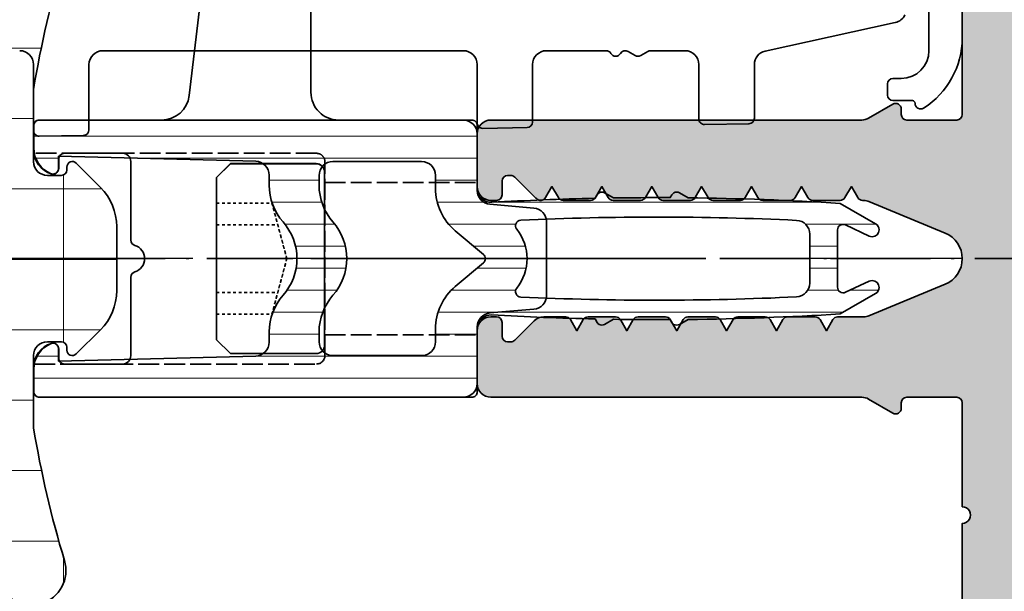
# Model space of a CAD drawing. Extents: x -322 to 3259, y -5646 to 2554.
# Drawn here: x -42 to -7, y -1188 to -1167 of the extents above; entities that cross this region are included whole.
import ezdxf

# ---------------------------------------------------------------- set-up
doc = ezdxf.new("R2010")
doc.units = 0
doc.header["$LTSCALE"] = 0.25
for name, pattern in [('6003803$0$ACAD_ISO02W100', [15, 12, -3]), ('ACAD_ISO02W100', [15, 12, -3]), ('ACAD_ISO07W100', [3, 0, -3]), ('ACAD_ISO10W100', [18, 12, -3, 0, -3]), ('ACAD_ISO13W100', [37, 12, -3, 12, -3, 0.5, -3, 0.5, -3])]:
    doc.linetypes.add(name, pattern=pattern)
for name, color, linetype, lineweight in [('6003803$0$Al_Accessories', 2, 'Continuous', 35), ('Al_Accessories', 2, 'Continuous', 35), ('Al_Gaskets', 2, 'Continuous', 35), ('Al_Hatch', 7, 'Continuous', 18), ('Al_Profiles', 2, 'Continuous', 35), ('Al_Solid_Hatch', 50, 'Continuous', 35)]:
    doc.layers.add(name, color=color, linetype=linetype, lineweight=lineweight)
doc.layers.add('RE_DRAW1', color=31, linetype='ZIGZAG')
doc.linetypes.add('ZIGZAG', pattern='A,0.00254,-5.08,[131,ltypeshp.shx,S=5.08,R=0,X=-5.08,Y=0],-10.16,[131,ltypeshp.shx,S=5.08,R=180,X=5.08,Y=0],-5.08', length=20.32254)

# ---------------------------------------------------------------- blocks, each defined once
blk = doc.blocks.new('6003812')
at = {"layer": 'Al_Profiles', "linetype": 'Continuous'}
for points in [[(-33.99999999999909, -5.099999999999454, -0.414213562373095), (-33.49999999999909, -5.599999999999454), (-33.49999999999909, -7.98122319650065, 0.4193348017582638), (-33.2965095187119, -8.181192735532022), (-31.69650951871154, -8.153264631646834, 0.4091108014278324), (-31.49999999999909, -7.953295092615463), (-31.49999999999909, -5.599999999999909, -0.414213562373095), (-30.99999999999909, -5.099999999999909), (-17.99999999999909, -5.099999999999454, -0.414213562373095), (-17.49999999999909, -5.599999999999454), (-17.49999999999909, -7.701942157649228, 0.4193348017582639), (-17.2965095187119, -7.9019116966806), (-15.69650951871154, -7.873983592794957, 0.4091108014278316), (-15.49999999999909, -7.67401405376404), (-15.49999999999909, -5.599999999999454, -0.414213562373095), (-14.99999999999909, -5.099999999999454), (-12.84641016151272, -5.099999999999454, -0.2679491924310742), (-12.67320508075591, -5.199999999999818, 0.5773502687899136), (-12.32679491936233, -5.200000000207183, -0.4142135623027307), (-12.05358983855967, -5.126794919754047), (-11.80000000151995, -5.273205080756725, 0.2679491924310972), (-11.60000000151922, -5.27320508075627), (-11.34641016231853, -5.126794919148779, -0.131652497347841), (-11.24641016248188, -5.099999999999909), (-9.99999999999909, -5.099999999999454, -0.414213562373095), (-9.49999999999909, -5.599999999999454), (-9.49999999999909, -7.562301638223289, 0.4193348017583946), (-9.2965095187119, -7.762271177254661), (-7.696509518711537, -7.734343073369473, 0.4091108014276997), (-7.499999999999091, -7.534373534338101), (-7.499999993148776, -5.599999995049529, -0.3526362573846267), (-7.106532308601345, -5.111480941817263), (-2.415595338265121, -4.088519050281775, 0.2340783511945042), (-2.068973760152403, -3.811309127708682)], [(-1.199999999998909, -3.301001436418119), (-1.199999999998909, -5.099999999999454, -0.414213562373095), (-2.199999999998909, -6.099999999999454), (-2.499999999999091, -6.099999999999909, 0.414213562373095), (-2.699999999998909, -6.299999999999727), (-2.699999999998909, -6.699999999999818, 0.414213562373095), (-2.499999999999091, -6.899999999999636), (-1.799999999999272, -6.899999999999636, -0.414213562373095), (-1.699999999998909, -6.999999999999545, 0.59135338954561), (-1.392857142855064, -7.168879863106668, 0.256791868568396), (9.094947017729282e-13, -4.635681916492103), (0, -0.6499999999996362, 0.8025848516715711)]]:
    blk.add_lwpolyline(points, format="xyb", dxfattribs=at)
blk = doc.blocks.new('5000810')
at = {"layer": 'Al_Hatch'}
h = blk.add_hatch(dxfattribs=at)
h.set_pattern_fill('NET', color=256, scale=0.8)
h.set_pattern_definition([(0, (0, 0), (0, 2.54), []), (90, (0, 0), (-2.54, 1.555301434917139e-16), [])])
edge = h.paths.add_edge_path()
edge.add_arc((-10.08099243547831, 11.25), 1.250000000000025, 343.1227305613712, 523.1227305613712)
edge.add_arc((26.99999999999995, -1.637382371447543e-16), 39.99999999999997, 163.1227305613708, 196.8772694386292)
edge.add_arc((-10.08099243547832, -11.24999999999998), 1.250000000000024, 196.8772694386286, 376.8772694386286)
edge.add_arc((26.99999999999999, 2.859934511434403e-13), 37.50000000000005, 189.366788884352, 196.8772694386296, ccw=False)
edge.add_line((-10.00000000000002, -6.103277807866791), (-9.999999999999993, -5.49999999999992))
edge.add_arc((-9.499999999999991, -5.499999999999922), 0.5000000000000018, 90.00000000000023, 179.9999999999998, ccw=False)
edge.add_line((-9.499999999999993, -4.99999999999992), (-3.124805295477792, -4.999999999999928))
edge.add_arc((-3.124805295477792, -5.499999999999929), 0.5000000000000009, 7.805025339408473, 89.99999999999989, ccw=False)
edge.add_arc((37.00000000000022, 3.375077994860476e-14), 40.00000000000024, 187.805025339407, 196.8772694386292)
edge.add_arc((-0.08099243547832244, -11.24999999999998), 1.250000000000022, 196.8772694386289, 376.8772694386287)
edge.add_arc((37.00000000000051, 4.032330025438569e-13), 37.50000000000059, 189.366788884352, 196.8772694386296, ccw=False)
edge.add_line((-2.842170943040401e-14, -6.103277807866789), (0, -3.500000000000028))
edge.add_arc((0.5000000000000018, -3.50000000000003), 0.5000000000000018, 90.00000000000023, 179.9999999999998, ccw=False)
edge.add_line((0.5, -3.000000000000028), (1, -3.000000000000057))
edge.add_arc((1.00000000000001, -3.200000000000064), 0.2000000000000073, 5.286437954055145e-12, 90.00000000000279, ccw=False)
edge.add_line((1.200000000000017, -3.200000000000045), (1.200000000000017, -3.30000000000004))
edge.add_arc((1.400000000000031, -3.300000000000038), 0.2000000000000135, 180.0000000000005, 315.0000000000003)
edge.add_line((1.54142135623735, -3.441421356237356), (2.414213562373078, -2.568629150101601))
edge.add_arc((0.9999999999999516, -1.154415587728509), 2.00000000000002, 315.0000000000007, 360.0000000000005)
edge.add_line((2.999999999999972, -1.154415587728494), (2.999999999999972, 1.154415587728494))
edge.add_arc((0.9999999999999531, 1.154415587728509), 2.000000000000019, 359.9999999999996, 404.9999999999993)
edge.add_line((2.414213562373078, 2.5686291501016), (1.54142135623735, 3.441421356237328))
edge.add_arc((1.400000000000025, 3.300000000000024), 0.2000000000000076, 44.99999999999555, 179.9999999999954)
edge.add_line((1.200000000000017, 3.30000000000004), (1.200000000000017, 3.200000000000045))
edge.add_arc((0.9999999999999954, 3.20000000000005), 0.2000000000000216, 270.0000000000013, 359.99999999999875, ccw=False)
edge.add_line((1, 3.000000000000028), (0.4999999999999999, 3.000000000000028))
edge.add_arc((0.4999999999999996, 3.500000000000028), 0.4999999999999996, 180, 270.00000000000006, ccw=False)
edge.add_line((0, 3.500000000000028), (7.105427357601002e-15, 6.103277807866898))
edge.add_arc((36.99999999999969, -7.638334409421077e-14), 37.49999999999971, 163.1227305613705, 170.6332111156481, ccw=False)
edge.add_arc((-0.08099243547832241, 11.25), 1.250000000000026, 343.1227305613705, 523.1227305613703)
edge.add_arc((36.99999999999997, 3.907985046680551e-14), 40, 163.1227305613708, 172.1949746605929)
edge.add_arc((-3.124805295477785, 5.500000000000028), 0.5000000000000001, 270, 352.19497466059283, ccw=False)
edge.add_line((-3.124805295477785, 5.000000000000028), (-9.499999999999993, 5.000000000000028))
edge.add_arc((-9.499999999999993, 5.500000000000028), 0.5, 180, 270, ccw=False)
edge.add_line((-9.999999999999993, 5.500000000000028), (-9.999999999999993, 6.103277807866872))
edge.add_arc((26.99999999999999, -1.918465386552271e-13), 37.50000000000002, 163.1227305613704, 170.6332111156481, ccw=False)
at = {"layer": 'Al_Gaskets', "ltscale": 6}
blk.add_lwpolyline([(-8.884831389172533, 10.88709677419355, 0.9999999999999994), (-11.27715348178409, 11.61290322580645, 0.148356227957483), (-11.2771534817841, -11.61290322580643, 1.000000000000001), (-8.88483138917254, -10.88709677419354, -0.03278238953466629), (-10.00000000000002, -6.103277807866791), (-9.999999999999993, -5.49999999999992, -0.4142135623730929), (-9.499999999999993, -4.99999999999992), (-3.124805295477791, -4.999999999999928, -0.3748546500691013), (-2.629437328866956, -5.432098765432015, 0.03960582189323009), (-1.277153481784097, -11.61290322580643, 0.9999999999999992), (1.115168610827453, -10.88709677419354, -0.03278238953466585), (-2.842170943040401e-14, -6.103277807866789), (0, -3.500000000000028, -0.4142135623730929), (0.5, -3.000000000000028), (1, -3.000000000000057, -0.414213562373082), (1.200000000000017, -3.200000000000045), (1.200000000000017, -3.30000000000004, 0.6681786379192979), (1.54142135623735, -3.441421356237356), (2.414213562373078, -2.568629150101601, 0.1989123673796568), (2.999999999999972, -1.154415587728494), (2.999999999999972, 1.154415587728494, 0.1989123673796568), (2.414213562373078, 2.5686291501016), (1.54142135623735, 3.441421356237328, 0.6681786379192981), (1.200000000000017, 3.30000000000004), (1.200000000000017, 3.200000000000045, -0.4142135623730818), (1, 3.000000000000028), (0.4999999999999999, 3.000000000000028, -0.4142135623730955), (0, 3.500000000000028), (7.105427357601002e-15, 6.103277807866898, -0.03278238953466585), (1.115168610827453, 10.88709677419354, 0.999999999999999), (-1.277153481784097, 11.61290322580647, 0.03960582189322987), (-2.629437328866948, 5.432098765432126, -0.3748546500691076), (-3.124805295477785, 5.000000000000028), (-9.499999999999993, 5.000000000000028, -0.414213562373095), (-9.999999999999993, 5.500000000000028), (-9.999999999999993, 6.103277807866872, -0.03278238953466585)], format="xyb", close=True, dxfattribs=at)
blk = doc.blocks.new('271375', base_point=(77.66573833564165, 138.0237867329781))
at = {"layer": 'Al_Hatch'}
h = blk.add_hatch(dxfattribs=at)
h.set_pattern_fill('ANSI31', color=256, scale=0.25, angle=45, style=0)
h.set_pattern_definition([(90, (0, 0), (-0.79375, 1.665334536937735e-16), [])])
h.paths.add_polyline_path([(82.66559057181803, 153.8237867329776, 0.4142135623730963), (82.46559057181804, 154.0237867329776), (81.58655873014862, 154.023786732978, 0.331679266567827), (80.72407536739979, 153.380929590121, 0.0725648918970415), (80.71573833689973, 153.323786732978, 0.414213562373096), (80.91573833690012, 153.1237867329779), (81.36544280674396, 153.1237867329779), (81.17797745020158, 146.0106139693701, -0.406517131455523), (80.67815100202273, 145.5237867329779), (80.31134188907191, 145.523786732978, 0.1826758142146162), (78.98846623044481, 145.0237867302486, -0.1826567272713428), (77.66573833689154, 144.523786732978, -0.1826949012866688), (76.34271491319086, 145.0237867302487, 0.1826758142146268), (75.01983925456364, 145.523786732978), (74.65275354238383, 145.523786732978, -0.4065284515549403), (74.15292658270744, 146.0106333919339), (73.96573833689143, 153.1237867329779), (74.41573833688295, 153.1237867329779, 0.4142135623730918), (74.61573833688266, 153.323786732978, 0.07256489189710535), (74.60740130638264, 153.3809295901209, 0.3316792665677419), (73.74491794363445, 154.023786732978), (72.86588610196492, 154.0237867329776, 0.414213562373096), (72.66588610196504, 153.8237867329776), (72.66588610196504, 138.523786732978, 0.4142135623731959), (73.16588610196504, 138.023786732978), (75.13532534443738, 138.0237867329778, -0.4308646707288237), (75.6345271001091, 137.4955447936982, 0.008820446120866196), (75.48957018122934, 133.7684861623981), (75.36573833689135, 133.6969918137349, 0.2679491924312171), (75.26573833689127, 133.5237867329782, 0.1316524975875353), (75.29253325613445, 133.4237867329783), (75.47753854307808, 133.1033481763232, 0.003735227141943175), (75.46573833689126, 131.5237867329786, 0.001107738012285372), (75.46677620157175, 131.0553260521068), (75.36573833689135, 130.9969918137347, 0.2679491924312164), (75.26573833689127, 130.8237867329781, 0.1316524975875373), (75.29253325613445, 130.7237867329781), (75.47156639915244, 130.4136922330324, 0.01298537374892321), (75.67176000164903, 124.9267543632931), (76.40959495702725, 123.6487867329781, 0.2679491924310835), (76.62610130797333, 123.5237867329781, 0.4142135623730919), (76.87610130797339, 123.7737867329781, 0.1095178116832178), (76.85267825473255, 123.8794412984133), (76.45173677303643, 124.73926308063, -0.5486187866266905), (76.63299833044374, 125.0237867329782), (78.69847834333922, 125.0237867329781, -0.5486187866266912), (78.87973990074653, 124.73926308063), (78.47879841905046, 123.8794412984133, 0.1095178116832236), (78.45537536580963, 123.7737867329781, 0.414213562373096), (78.70537536580963, 123.5237867329781, 0.2679491924311265), (78.92188171675576, 123.6487867329782), (79.65971667213364, 124.9267543632919, 0.01298537374892395), (79.85991027463024, 130.413692233032), (80.03894341764811, 130.7237867329781, 0.131652497587537), (80.06573833689146, 130.8237867329781, 0.2679491924312166), (79.96573833689143, 130.9969918137351), (79.86470047221098, 131.0553260521056, 0.001107738012285232), (79.86573833689147, 131.5237867329772, 0.003735227141943397), (79.85393813070482, 133.1033481763218), (80.03894341764823, 133.4237867329783, 0.1316524975875352), (80.06573833689123, 133.5237867329782, 0.2679491924312176), (79.96573833689143, 133.6969918137351), (79.84190832672022, 133.7683997912364, 0.008820650418233515), (79.69694957367383, 137.4955447936975, -0.4308646707284092), (80.19615132934553, 138.023786732978), (82.16559057181763, 138.0237867329781, 0.4142135623731915), (82.66559057181763, 138.5237867329781)])
h.paths.add_polyline_path([(74.16573833689034, 143.2237867329779, -0.4142135623731835), (74.66573833689034, 143.723786732978), (75.01983925456364, 143.723786732978, -0.1826758142146167), (76.3427149131908, 143.2237867302487, 0.1826949012866954), (77.66573833689165, 142.7237867329781, 0.1826567272713169), (78.98846623044469, 143.2237867302487, -0.1826758142146059), (80.31134188907174, 143.723786732978), (80.66573833689262, 143.723786732978, -0.4142135623731837), (81.16573833689262, 143.2237867329779), (81.16573833689176, 140.0237867329777, -0.4142135623730113), (80.66573833689182, 139.5237867329778), (80.20184675587797, 139.5237867329778, 0.2216946626429216), (78.66975786964036, 138.809361952351), (77.81879946044154, 137.7952292110403, -0.2215008861716801), (77.66573833689154, 137.7237867875639, -0.2218884549845094), (77.51238168319395, 137.7952292110403), (76.66142327399535, 138.809361952351, 0.2216946626429466), (75.12933438775735, 139.523786732978), (74.66573833689091, 139.523786732978, -0.4142135623730393), (74.16573833689091, 140.0237867329778)], flags=16)
h.paths.add_polyline_path([(76.6054424564366, 136.5948450587669, 0.1699485322502154), (77.66559057181775, 136.2237867329775, 0.1699485322502256), (78.72573868719896, 136.5948450587669, -0.6121613130603554), (79.05024205433853, 136.4478759644162, -0.02369338886025632), (79.04550884668465, 126.4998690099446, -0.40026598641093), (78.54608123178463, 126.0237867329782), (77.66573833689154, 126.0237867329782), (76.78509991185115, 126.0237867329781, -0.4002659864105103), (76.28567229695086, 126.4998690099455, -0.02369338886025739), (76.28093908929716, 136.4478759644163, -0.6121613130604142)], flags=16)
at = {"layer": 'Al_Accessories', "linetype": 'Continuous'}
for points in [[(73.16588610196504, 138.023786732978, -0.414213562373196), (72.66588610196504, 138.523786732978), (72.66588610196504, 153.8237867329776, -0.4142135623730961), (72.86588610196492, 154.0237867329776), (73.74491794363445, 154.023786732978, -0.3316792665677527), (74.60740130638266, 153.3809295901208, -0.07256489189706702), (74.61573833688266, 153.323786732978, -0.4142135623730918), (74.41573833688295, 153.1237867329779), (73.96573833689143, 153.1237867329779), (74.15292658270744, 146.0106333919339, 0.4065284515549402), (74.65275354238383, 145.523786732978), (75.01983925456364, 145.523786732978, -0.1826758142146232), (76.34271491319083, 145.0237867302487, 0.1826949012866726), (77.66573833689154, 144.523786732978, 0.182656727271346), (78.98846623044483, 145.0237867302487, -0.182675814214613), (80.31134188907191, 145.523786732978), (80.67815100202273, 145.5237867329779, 0.406517131455523), (81.17797745020158, 146.0106139693701), (81.36544280674394, 153.1237867329779), (80.91573833690012, 153.1237867329779, -0.4142135623730961), (80.71573833689973, 153.323786732978, -0.07256489189681681), (80.72407536739973, 153.3809295901208, -0.3316792665678838), (81.58655873014862, 154.023786732978), (82.46559057181804, 154.0237867329776, -0.4142135623730963), (82.66559057181803, 153.8237867329776), (82.66559057181763, 138.5237867329781, -0.4142135623731916), (82.16559057181763, 138.0237867329781), (80.19615132934553, 138.023786732978, 0.4308646707287312), (79.69694957367386, 137.495544793697, -0.008820650418232236), (79.84190832672022, 133.7683997912364), (79.96573833689143, 133.6969918137351, -0.2679491924312176), (80.06573833689123, 133.5237867329782, -0.1316524975875352), (80.03894341764823, 133.4237867329783), (79.85393813070482, 133.1033481763218, -0.003735227141943397), (79.86573833689147, 131.5237867329772, -0.001107738012285232), (79.86470047221098, 131.0553260521056), (79.96573833689143, 130.9969918137351, -0.2679491924312166), (80.06573833689146, 130.8237867329781, -0.1316524975875369), (80.03894341764811, 130.7237867329781), (79.85991027463024, 130.413692233032, -0.01298537374892396), (79.65971667213364, 124.9267543632919), (78.92188171675576, 123.6487867329782, -0.2679491924311265), (78.70537536580963, 123.5237867329781, -0.4142135623730961), (78.45537536580963, 123.7737867329781, -0.1095178116832236), (78.47879841905046, 123.8794412984133), (78.87973990074653, 124.73926308063, 0.5486187866266911), (78.69847834333922, 125.0237867329781), (76.63299833044374, 125.0237867329782, 0.5486187866266906), (76.45173677303643, 124.73926308063), (76.85267825473255, 123.8794412984133, -0.1095178116832177), (76.87610130797339, 123.7737867329781, -0.4142135623730918), (76.62610130797333, 123.5237867329781, -0.2679491924310834), (76.40959495702725, 123.6487867329781), (75.67176000164903, 124.9267543632931, -0.01298537374892321), (75.47156639915244, 130.4136922330324), (75.29253325613445, 130.7237867329781, -0.1316524975875373), (75.26573833689127, 130.8237867329781, -0.2679491924312164), (75.36573833689135, 130.9969918137347), (75.46677620157175, 131.0553260521068, -0.001107738012285372), (75.46573833689126, 131.5237867329786, -0.003735227141943175), (75.47753854307808, 133.1033481763232), (75.29253325613445, 133.4237867329783, -0.1316524975875353), (75.26573833689127, 133.5237867329782, -0.2679491924312171), (75.36573833689135, 133.6969918137349), (75.48957018122934, 133.7684861623981, -0.008820446120866533), (75.6345271001091, 137.4955447936983, 0.4308646707287344), (75.13532534443738, 138.0237867329778)], [(75.12933438775735, 139.523786732978, -0.2216946626429466), (76.66142327399535, 138.809361952351), (77.51238168319395, 137.7952292110403, 0.2218884549845094), (77.66573833689154, 137.7237867875639, 0.2215008861716801), (77.81879946044154, 137.7952292110403), (78.66975786964036, 138.809361952351, -0.2216946626429217), (80.20184675587797, 139.5237867329778), (80.66573833689182, 139.5237867329778, 0.4142135623730113), (81.16573833689176, 140.0237867329777), (81.16573833689262, 143.2237867329779, 0.4142135623731837), (80.66573833689262, 143.723786732978), (80.31134188907174, 143.723786732978, 0.1826758142146109), (78.98846623044466, 143.2237867302487, -0.1826567272713119), (77.66573833689165, 142.7237867329781, -0.1826949012867005), (76.34271491319078, 143.2237867302487, 0.1826758142146117), (75.01983925456364, 143.723786732978), (74.66573833689034, 143.723786732978, 0.4142135623731835), (74.16573833689034, 143.2237867329779), (74.16573833689091, 140.0237867329778, 0.4142135623730394), (74.66573833689091, 139.523786732978)], [(78.54608123178463, 126.0237867329782, 0.4002659864106466), (79.04550884668464, 126.4998690099441, 0.02369338886025764), (79.05024205433853, 136.4478759644163, 0.6121613130603158), (78.72573868719894, 136.5948450587669, -0.1699485322502235), (77.66559057181775, 136.2237867329775, -0.1699485322502154), (76.6054424564366, 136.5948450587669, 0.6121613130603163), (76.28093908929719, 136.4478759644163, 0.02369338886025708), (76.28567229695085, 126.4998690099456, 0.4002659864105892), (76.78509991185115, 126.0237867329781), (77.66573833689154, 126.0237867329782)]]:
    blk.add_lwpolyline(points, format="xyb", close=True, dxfattribs=at)
blk = doc.blocks.new('A$C7CB20E3D')
at = {"layer": 'Al_Profiles', "linetype": 'Continuous', "ltscale": 0.25}
for p, q in [((0.7976012178794534, 6.350000022306519), (1.29760121787945, 6.850000022306974)), ((1.29760121787945, 6.850000022306974), (4.397601217879817, 6.850000022306972)), ((4.697601217879537, 0.30000002230679), (4.697601217879999, 6.55000002230679)), ((0.7976012178794498, 0.5000000223066081), (0.7976012178794534, 6.350000022306519)), ((0.7976012178794498, 0.5000000223066081), (1.29760121787945, 2.2306608116196e-08)), ((1.29760121787945, 2.2306608116196e-08), (4.39760121787981, 2.2306608116196e-08))]:
    blk.add_line(p, q, dxfattribs=at)
at = {"layer": 'Al_Profiles', "linetype": 'ACAD_ISO07W100', "ltscale": 0.1}
for p, q in [((0.7976012178794534, 5.425000022306792), (2.79760121787945, 5.425000022306792)), ((3.333499602741774, 3.42500002230679), (2.79760121787945, 5.425000022306792)), ((0.7976012178794498, 4.64671726599761), (3.006141453915696, 4.646717265997156)), ((2.79760121787945, 1.42500002230679), (3.333499602741774, 3.42500002230679)), ((0.7976012178794498, 2.203282778615971), (3.006141453915689, 2.203282778615971)), ((0.7976012178794498, 1.42500002230679), (2.79760121787945, 1.42500002230679))]:
    blk.add_line(p, q, dxfattribs=at)
at = {"layer": 'Al_Profiles', "color": 2, "linetype": 'ACAD_ISO02W100'}
blk.add_line((25.94760121787954, 3.425000022306786), (-8.028234752543995e-07, 3.42500002230679), dxfattribs=at)
at = {"layer": 'Al_Profiles', "linetype": 'Continuous', "ltscale": 0.25}
for centre, start, end in [((4.397601217879817, 6.55000002230679), 0, 90), ((4.39760121787981, 0.30000002230679), 270, 0)]:
    blk.add_arc(centre, 0.3, start, end, dxfattribs=at)
blk = doc.blocks.new('A$C601B4D67')
at = {"layer": 'Al_Hatch'}
h = blk.add_hatch(dxfattribs=at)
h.set_pattern_fill('NET', color=256, scale=0.8)
h.set_pattern_definition([(0, (7.91877340840739, 23.17035659388992), (0, 2.54), []), (90, (7.91877340840739, 23.17035659388992), (-2.54, 1.555301434917139e-16), [])])
h.paths.add_polyline_path([(12.49969356494972, -6.259455176405027e-09), (12.99969356494972, -6.259455176405027e-09), (12.99969356494972, 9.999999993740545), (12.49969356494972, 9.999999993740545)])
at = {"layer": '6003803$0$Al_Accessories', "linetype": '6003803$0$ACAD_ISO02W100', "ltscale": 0.25}
for p, q in [((0.01859827362367739, 25.79956923296098), (10.19999986404816, 25.79956923296302)), ((10.49999986404834, 25.49956923296284), (10.49999986404971, 18.49956923296693)), ((10.49999986404789, 24.74956922962954), (15.99999986404789, 24.74956922961954)), ((10.49999986404789, 19.24956923629887), (15.99999986404925, 19.24956923630069)), ((10.19999986404907, 18.19956923296721), (0.01859827362294197, 18.19956923296516))]:
    blk.add_line(p, q, dxfattribs=at)
for centre, radius, start, end in [((10.19999986404816, 25.49956923296284), 0.3000000000001819, 0, 90), ((10.19999986404952, 18.49956923296693), 0.2999999999999545, 269.9999999998437, 359.9999999998697)]:
    blk.add_arc(centre, radius, start, end, dxfattribs=at)
at = {"layer": 'Al_Accessories'}
blk.add_lwpolyline([(12.49969356494972, -6.259455176405027e-09), (12.99969356494972, -6.259455176405027e-09), (12.99969356494972, 9.999999993740545), (12.49969356494972, 9.999999993740545)], close=True, dxfattribs=at)
at = {"layer": 'Al_Profiles', "color": 2, "linetype": 'Continuous'}
blk.add_lwpolyline([(0.1999998640498362, 16.99991531432252, -0.4142135623731054), (-1.359501666797769e-07, 17.19991531432251), (-1.359501595743495e-07, 18.00760330289594, -0.3056146845804858), (0.6249998640497196, 18.93462811378237, -0.5318455158476235), (0.8999998640499243, 18.74922315160472), (0.8999998640502156, 18.39922315160683, 0.4142135623728557), (1.099999864050218, 18.19922315160701), (3.199999864050369, 18.19922315160701, 0.414213562373095), (3.499999864050373, 18.49922315160703), (3.49999986405038, 21.32874883971562, -0.3316792665680982), (3.642857006907406, 21.52041180921557, 0.7453559924994513), (3.642857006907619, 22.47872665671321, -0.3316792665681219), (3.49999986405038, 22.67038962621245), (3.499999864050373, 25.49991531432252, 0.414213562373095), (3.199999864050369, 25.79991531432253), (1.099999864050218, 25.79991531432253, 0.4142135623728557), (0.8999998640502156, 25.59991531432271), (0.8999998640499243, 25.24991531432482, -0.5318455158476509), (0.6249998640498831, 25.06451035214761, -0.3056146845804891), (-1.359501595743495e-07, 25.9915351630336), (-1.359501666797769e-07, 26.79991531432253, -0.4142135623731054), (0.1999998640498362, 26.99991531432252), (15.79999986405092, 26.99991531432252, -0.4142135623736153), (15.99999986405092, 26.79991531432216), (15.9999998640467, 24.45773481997358, 0.3888787318534955), (16.45642199267287, 23.95963747092679), (18.04357773542338, 23.82077933618606, -0.3888787318529092), (18.49999986404956, 23.32268198714033), (18.4999998640503, 20.67645647878808, -0.3888787318530686), (18.04357773542412, 20.17835912974206), (16.45642199267287, 20.03950099500128, 0.3888787318534955), (15.9999998640467, 19.54140364595449), (15.99999986405092, 17.19991531432288, -0.4142135623736361), (15.79999986405092, 16.99991531432252), (10.99999986404765, 16.99991531432252, 0.4142135623732386), (9.999999864047652, 15.99991531432204), (9.99999986405038, 10.49989028893708, 0.414213562372966), (10.49999986405038, 9.999890288937337), (12.29969356494858, 9.999890288937337, -0.4142135623731054), (12.49969356494859, 9.799890288937348), (12.49969356494859, 0.2002108299157896, -0.4142135623731054), (12.29969356494858, 0.0002108299158010141), (7.709563158030136, 0.0002108299158010141, -0.3797821670108437), (7.510976869058929, 0.1764729733856427), (5.605346650448553, 16.1186045969732, 0.3797821670108434), (4.612415205592526, 16.99991531432252)], format="xyb", close=True, dxfattribs=at)

msp = doc.modelspace()

# ---------------------------------------------------------------- hatches: boundary and pattern name
at = {"layer": 'Al_Solid_Hatch', "linetype": 'Continuous'}
h = msp.add_hatch(color=256, dxfattribs=at)
h.dxf.hatch_style = 1
edge = h.paths.add_edge_path()
edge.add_line((46.92925789729532, -1198.489972382047), (46.92925789729514, -1200.989972382047))
edge.add_line((46.92925789729514, -1200.989972382047), (-5.214093836704365, -1200.989972382047))
edge.add_arc((-5.214093836704365, -1200.489972382047), 0.5, 180, 270, ccw=False)
edge.add_line((-5.714093836704365, -1200.489972382047), (-5.714093836704308, -1199.464569051288))
edge.add_arc((-4.714093836704476, -1199.46456905129), 0.9999999999998312, 104.47751218591631, 179.9999999998958, ccw=False)
edge.add_arc((-4.914093836704838, -1198.689972382048), 0.2000000000009134, 0, 104.4775121857895, ccw=False)
edge.add_line((-4.714093836704365, -1198.689972382048), (-4.714093836704365, -1199.289972382046))
edge.add_arc((-4.514093836704006, -1199.289972382046), 0.2000000000003581, 180, 269.9999999999104)
edge.add_line((-4.514093836704319, -1199.489972382047), (-1.214093836704308, -1199.489972382047))
edge.add_arc((-1.214093836704308, -1198.989972382047), 0.5, 270, 360)
edge.add_line((-0.7140938367043077, -1198.989972382047), (-0.7140938367043077, -1195.689972382046))
edge.add_arc((-0.7140938367043077, -1195.389972382047), 0.2999999999992724, 270, 450)
edge.add_line((-0.7140938367043077, -1195.089972382048), (-0.7140938367043077, -1191.789972382046))
edge.add_arc((-1.214093836704308, -1191.789972382046), 0.5, 0, 90)
edge.add_line((-1.214093836704308, -1191.289972382046), (-4.514093836704319, -1191.289972382046))
edge.add_arc((-4.514093836703907, -1191.489972382047), 0.2000000000007276, 90.00000000011806, 180)
edge.add_line((-4.714093836704308, -1191.489972382047), (-4.714093836704308, -1192.089972382046))
edge.add_arc((-4.914093836704049, -1192.089972382044), 0.1999999999997417, 255.52248781405478, 359.9999999994789, ccw=False)
edge.add_arc((-4.714093836705559, -1191.315375712804), 0.9999999999992927, 180.0000000001042, 255.5224878141303, ccw=False)
edge.add_line((-5.714093836704308, -1191.315375712806), (-5.714093836704308, -1189.689972382046))
edge.add_arc((-5.914093836703799, -1189.689972382048), 0.1999999999994913, 5.211020790123081e-10, 90.00000000014249)
edge.add_line((-5.914093836704296, -1189.489972382047), (-9.354119555793886, -1189.489972382047))
edge.add_arc((-9.354119555793723, -1188.989972382045), 0.500000000001819, 235.00000000009402, 269.99999999998124, ccw=False)
edge.add_line((-9.640907773969445, -1189.399548404192), (-10.04352441124473, -1189.117633199763))
edge.add_arc((-9.814093836703316, -1188.789972382046), 0.4000000000013985, 180, 234.9999999999659, ccw=False)
edge.add_arc((-9.814093836704492, -1188.789972382046), 0.3999999999998156, 54.99999999990979, 180, ccw=False)
edge.add_line((-9.584663262163872, -1188.462311564332), (-9.38866874286623, -1188.599548404191))
edge.add_arc((-9.101880524690541, -1188.189972382046), 0.5000000000000102, 234.9999999999776, 269.9999999999852)
edge.add_line((-9.10188052469067, -1188.689972382046), (-8.414093836704296, -1188.689972382046))
edge.add_arc((-8.41409383670377, -1188.489972382047), 0.1999999999989086, 269.9999999998494, 360)
edge.add_line((-8.214093836704365, -1188.489972382047), (-8.21409383670425, -1185.539972382046))
edge.add_arc((-8.21409383670428, -1185.239972382045), 0.3000000000010914, 270.0000000000054, 450.0000000000054)
edge.add_line((-8.214093836704308, -1184.939972382046), (-8.214093836704365, -1181.189972382046))
edge.add_arc((-8.414093836703827, -1181.189972382048), 0.1999999999994628, 5.211020790123822e-10, 90.00000000013435)
edge.add_line((-8.414093836704296, -1180.989972382047), (-10.21409383670436, -1180.989972382047))
edge.add_arc((-10.21409383670486, -1181.189972382048), 0.2000000000007276, 89.99999999985751, 179.9999999994789)
edge.add_line((-10.4140938367043, -1181.189972382046), (-10.4140938367043, -1181.389972382047))
edge.add_arc((-10.61409383670429, -1181.389972382045), 0.199999999999994, 240.0000000002318, 359.9999999994789, ccw=False)
edge.add_line((-10.71409383670436, -1181.563177462804), (-11.59088875594739, -1181.056959680154))
edge.add_arc((-11.84088875594603, -1181.489972382045), 0.4999999999983788, 60.00000000007208, 90.00000000015532)
edge.add_line((-11.84088875594739, -1180.989972382047), (-25.21409383670425, -1180.989972382047))
edge.add_arc((-25.21409383670425, -1180.489972382047), 0.5, 180, 270, ccw=False)
edge.add_line((-25.71409383670425, -1180.489972382047), (-25.71409383670431, -1178.589972382048))
edge.add_arc((-25.21409383670431, -1178.589972382048), 0.5, 90, 180, ccw=False)
edge.add_line((-25.21409383670431, -1178.089972382048), (-25.01409383670432, -1178.089972382048))
edge.add_arc((-25.01409383670379, -1178.289972382046), 0.1999999999989086, 0, 90.00000000015058, ccw=False)
edge.add_line((-24.81409383670427, -1178.289972382046), (-24.81409383670427, -1178.789972382046))
edge.add_arc((-24.61409383670393, -1178.789972382046), 0.2000000000003439, 180, 269.9999999998819)
edge.add_line((-24.61409383670434, -1178.989972382047), (-24.49693654917894, -1178.989972382047))
edge.add_arc((-24.49693654918067, -1178.789972382046), 0.2000000000007276, 270.0000000004966, 315.0000000005009)
edge.add_line((-24.3555151929416, -1178.931393738283), (-23.66054044611099, -1178.236418991453))
edge.add_arc((-23.30698705551888, -1178.589972382046), 0.4999999999985721, 89.99999999987222, 134.9999999999741, ccw=False)
edge.add_line((-23.30698705551777, -1178.089972382048), (-22.51823902513706, -1178.089972382048))
edge.add_arc((-22.51823902513579, -1178.289972382046), 0.1999999999989086, 30.000000000266425, 90.00000000036442, ccw=False)
edge.add_line((-22.34503394438013, -1178.189972382046), (-22.11409383670434, -1178.589972382048))
edge.add_line((-22.11409383670434, -1178.589972382048), (-21.88315372902849, -1178.189972382046))
edge.add_arc((-21.70994864827286, -1178.289972382046), 0.1999999999990919, 89.99999999964382, 149.9999999997295, ccw=False)
edge.add_line((-21.70994864827162, -1178.089972382048), (-20.71823902513705, -1178.089972382048))
edge.add_arc((-20.71823902513581, -1178.289972382046), 0.1999999999989086, 30.000000000270575, 90.00000000035618, ccw=False)
edge.add_line((-20.54503394438018, -1178.189972382046), (-20.31409383670427, -1178.589972382048))
edge.add_line((-20.31409383670427, -1178.589972382048), (-20.08315372902848, -1178.189972382046))
edge.add_arc((-19.90994864827281, -1178.289972382046), 0.1999999999991258, 89.9999999996387, 149.9999999997351, ccw=False)
edge.add_line((-19.90994864827155, -1178.089972382048), (-18.91823902513704, -1178.089972382048))
edge.add_arc((-18.91823902513577, -1178.289972382046), 0.1999999999989086, 30.000000000266425, 90.00000000036442, ccw=False)
edge.add_line((-18.74503394438011, -1178.189972382046), (-18.51409383670432, -1178.589972382048))
edge.add_line((-18.51409383670432, -1178.589972382048), (-18.28315372902853, -1178.189972382046))
edge.add_arc((-18.10994864827286, -1178.289972382046), 0.1999999999991258, 89.9999999996387, 149.9999999997351, ccw=False)
edge.add_line((-18.1099486482716, -1178.089972382048), (-17.11823902513709, -1178.089972382048))
edge.add_arc((-17.11823902513581, -1178.289972382046), 0.1999999999989086, 30.000000000266425, 90.00000000036442, ccw=False)
edge.add_line((-16.94503394438016, -1178.189972382046), (-16.71409383670436, -1178.589972382048))
edge.add_line((-16.71409383670436, -1178.589972382048), (-16.48315372902846, -1178.189972382046))
edge.add_arc((-16.30994864827285, -1178.289972382046), 0.1999999999990765, 89.99999999965502, 149.9999999997269, ccw=False)
edge.add_line((-16.30994864827164, -1178.089972382048), (-15.31823902513702, -1178.089972382048))
edge.add_arc((-15.31823902513577, -1178.289972382046), 0.1999999999989086, 30.000000000270575, 90.00000000035618, ccw=False)
edge.add_line((-15.14503394438015, -1178.189972382046), (-14.9140938367043, -1178.589972382048))
edge.add_line((-14.9140938367043, -1178.589972382048), (-14.6831537290285, -1178.189972382046))
edge.add_arc((-14.50994864827285, -1178.289972382046), 0.1999999999991165, 89.99999999963558, 149.9999999997335, ccw=False)
edge.add_line((-14.50994864827157, -1178.089972382048), (-13.51823902513706, -1178.089972382048))
edge.add_arc((-13.51823902513579, -1178.289972382046), 0.1999999999989086, 30.000000000266425, 90.00000000036442, ccw=False)
edge.add_line((-13.34503394438013, -1178.189972382046), (-13.11409383670434, -1178.589972382048))
edge.add_line((-13.11409383670434, -1178.589972382048), (-12.88315372902844, -1178.189972382046))
edge.add_arc((-12.70994864827282, -1178.289972382046), 0.1999999999990765, 89.99999999965502, 149.9999999997269, ccw=False)
edge.add_line((-12.70994864827162, -1178.089972382048), (-11.77027257162501, -1178.089972382048))
edge.add_arc((-11.77027257162546, -1177.589972382046), 0.500000000001819, 270.0000000000511, 292.4999999999807)
edge.add_line((-11.57893085544242, -1178.051912148303), (-8.83141040433918, -1176.913851914558))
edge.add_arc((-9.214093836704004, -1175.989972382047), 0.9999999999995494, 292.4999999999942, 360)
edge.add_arc((-9.214093836705365, -1175.989972382047), 1.000000000001057, 0, 67.49999999997371)
edge.add_line((-8.83141040433918, -1175.066092849534), (-11.57893085544231, -1173.928032615791))
edge.add_arc((-11.77027257162533, -1174.389972382049), 0.5000000000016873, 67.50000000002139, 89.99999999995114)
edge.add_line((-11.7702725716249, -1173.889972382047), (-11.80994864827159, -1173.889972382047))
edge.add_arc((-11.80994864827125, -1173.689972382048), 0.1999999999989086, 209.9999999995935, 269.99999999990484, ccw=False)
edge.add_line((-11.98315372902846, -1173.789972382046), (-12.21409383670431, -1173.389972382047))
edge.add_line((-12.21409383670431, -1173.389972382047), (-12.4450339443801, -1173.789972382046))
edge.add_arc((-12.6182390251373, -1173.689972382048), 0.1999999999995439, 270.00000000009413, 330.0000000004059, ccw=False)
edge.add_line((-12.61823902513697, -1173.889972382047), (-13.6099486482716, -1173.889972382047))
edge.add_arc((-13.60994864827123, -1173.689972382048), 0.1999999999989086, 209.9999999995961, 269.99999999989365, ccw=False)
edge.add_line((-13.78315372902841, -1173.789972382046), (-14.01409383670432, -1173.389972382047))
edge.add_line((-14.01409383670432, -1173.389972382047), (-14.24503394438011, -1173.789972382046))
edge.add_arc((-14.41823902513734, -1173.689972382048), 0.1999999999995716, 270.000000000087, 330.0000000004105, ccw=False)
edge.add_line((-14.41823902513704, -1173.889972382047), (-15.40994864827155, -1173.889972382047))
edge.add_arc((-15.40994864827125, -1173.689972382048), 0.1999999999989086, 209.9999999995895, 269.999999999913, ccw=False)
edge.add_line((-15.58315372902848, -1173.789972382046), (-15.81409383670427, -1173.389972382047))
edge.add_line((-15.81409383670427, -1173.389972382047), (-16.04503394438012, -1173.789972382046))
edge.add_arc((-16.21823902513733, -1173.689972382048), 0.1999999999995485, 270.00000000009567, 330.0000000004067, ccw=False)
edge.add_line((-16.218239025137, -1173.889972382047), (-17.20994864827162, -1173.889972382047))
edge.add_arc((-17.20994864827125, -1173.689972382048), 0.1999999999989086, 209.9999999995958, 269.99999999989313, ccw=False)
edge.add_line((-17.38315372902844, -1173.789972382046), (-17.61409383670434, -1173.389972382047))
edge.add_line((-17.61409383670434, -1173.389972382047), (-17.84503394438013, -1173.789972382046))
edge.add_arc((-18.01823902513737, -1173.689972382048), 0.1999999999995731, 270.00000000008754, 330.00000000041075, ccw=False)
edge.add_line((-18.01823902513706, -1173.889972382047), (-19.00994864827157, -1173.889972382047))
edge.add_arc((-19.00994864827126, -1173.689972382048), 0.1999999999989086, 209.9999999995877, 269.9999999999094, ccw=False)
edge.add_line((-19.1831537290285, -1173.789972382046), (-19.4140938367043, -1173.389972382047))
edge.add_line((-19.4140938367043, -1173.389972382047), (-19.64503394438009, -1173.789972382046))
edge.add_arc((-19.81823902513732, -1173.689972382048), 0.1999999999995731, 270.00000000008754, 330.00000000041075, ccw=False)
edge.add_line((-19.81823902513702, -1173.889972382047), (-20.80994864827153, -1173.889972382047))
edge.add_arc((-20.80994864827121, -1173.689972382048), 0.1999999999989086, 209.9999999995877, 269.9999999999094, ccw=False)
edge.add_line((-20.98315372902846, -1173.789972382046), (-21.21409383670425, -1173.389972382047))
edge.add_line((-21.21409383670425, -1173.389972382047), (-21.44503394438016, -1173.789972382046))
edge.add_arc((-21.61823902513736, -1173.689972382048), 0.1999999999995485, 270.00000000009567, 330.0000000004067, ccw=False)
edge.add_line((-21.61823902513703, -1173.889972382047), (-22.6099486482716, -1173.889972382047))
edge.add_arc((-22.60994864827126, -1173.689972382048), 0.1999999999989086, 209.9999999995933, 269.99999999990433, ccw=False)
edge.add_line((-22.78315372902847, -1173.789972382046), (-23.01409383670432, -1173.389972382047))
edge.add_line((-23.01409383670432, -1173.389972382047), (-23.24503394437943, -1173.789972382045))
edge.add_arc((-23.41823902513732, -1173.689972382044), 0.2000000000010518, 239.22687307340658, 330.0000000000536, ccw=False)
edge.add_arc((-23.26474704431434, -1173.432212393256), 0.499999999996313, 225.0000000005853, 239.22687307369802, ccw=False)
edge.add_line((-23.61830043490136, -1173.78576578385), (-24.3555151929416, -1173.04855102581))
edge.add_arc((-24.49693654917847, -1173.189972382048), 0.2000000000004845, 45.00000000031306, 90.00000000013334)
edge.add_line((-24.49693654917894, -1172.989972382047), (-24.61409383670434, -1172.989972382047))
edge.add_arc((-24.61409383670484, -1173.189972382048), 0.2000000000007276, 89.99999999985751, 179.9999999994789)
edge.add_line((-24.81409383670427, -1173.189972382046), (-24.81409383670427, -1173.689972382046))
edge.add_arc((-25.0140938367047, -1173.689972382046), 0.2000000000004292, -89.99999999989012, 0, ccw=False)
edge.add_line((-25.01409383670432, -1173.889972382047), (-25.21409383670431, -1173.889972382047))
edge.add_arc((-25.21409383670431, -1173.389972382047), 0.5, 180, 270, ccw=False)
edge.add_line((-25.71409383670431, -1173.389972382047), (-25.71409383670425, -1171.489972382047))
edge.add_arc((-25.21409383670425, -1171.489972382047), 0.5, 90, 180, ccw=False)
edge.add_line((-25.21409383670425, -1170.989972382047), (-11.84088875594745, -1170.989972382047))
edge.add_arc((-11.8408887559495, -1170.489972382047), 0.5, 270.0000000002353, 300.0000000002663)
edge.add_line((-11.59088875594745, -1170.922985083938), (-10.71409383670436, -1170.416767301289))
edge.add_arc((-10.61409383670429, -1170.589972382046), 0.1999999999999748, 0, 120.00000000002879, ccw=False)
edge.add_line((-10.4140938367043, -1170.589972382046), (-10.4140938367043, -1170.789972382046))
edge.add_arc((-10.21409383670395, -1170.789972382046), 0.2000000000003439, 180, 269.9999999998819)
edge.add_line((-10.21409383670436, -1170.989972382047), (-8.414093836704296, -1170.989972382047))
edge.add_arc((-8.414093836704708, -1170.789972382046), 0.2000000000007276, 270.0000000001181, 360)
edge.add_line((-8.214093836704365, -1170.789972382046), (-8.214093836704308, -1167.039972382046))
edge.add_arc((-8.21409383670428, -1166.739972382045), 0.3000000000010914, 269.9999999999945, 449.9999999999947)
edge.add_line((-8.21409383670425, -1166.439972382046), (-8.214093836704365, -1163.489972382047))
edge.add_arc((-8.414093836704708, -1163.489972382047), 0.2000000000003439, 0, 89.99999999988194)
edge.add_line((-8.414093836704296, -1163.289972382046), (-9.101880524690728, -1163.289972382046))
edge.add_arc((-9.101880524690586, -1163.789972382046), 0.5, 90.00000000001629, 125.0000000000182)
edge.add_line((-9.38866874286623, -1163.380396359902), (-9.584663262163872, -1163.517633199763))
edge.add_arc((-9.814093836703998, -1163.189972382048), 0.3999999999991687, 179.9999999997395, 305.00000000003234, ccw=False)
edge.add_arc((-9.814093836705036, -1163.189972382046), 0.399999999999272, 124.99999999998181, 180, ccw=False)
edge.add_line((-10.04352441124473, -1162.862311564331), (-9.640907773969388, -1162.580396359903))
edge.add_arc((-9.354119555793694, -1162.989972382049), 0.5000000000015034, 90.000000000022, 124.99999999990331, ccw=False)
edge.add_line((-9.354119555793886, -1162.489972382047), (-5.914093836704296, -1162.489972382047))
edge.add_arc((-5.914093836704708, -1162.289972382046), 0.2000000000007276, 270.0000000001181, 360)
edge.add_line((-5.714093836704365, -1162.289972382046), (-5.714093836704308, -1160.664569051289))
edge.add_arc((-4.714093836704405, -1160.664569051291), 0.9999999999999023, 104.4775121859077, 179.9999999998958, ccw=False)
edge.add_arc((-4.914093836704027, -1159.889972382047), 0.1999999999992981, 0, 104.47751218608161, ccw=False)
edge.add_line((-4.714093836704308, -1159.889972382047), (-4.714093836704308, -1160.489972382047))
edge.add_arc((-4.514093836704845, -1160.489972382047), 0.1999999999994628, 180, 270.0000000001506)
edge.add_line((-4.514093836704319, -1160.689972382046), (-1.214093836704308, -1160.689972382046))
edge.add_arc((-1.214093836704308, -1160.189972382046), 0.5, 270, 360)
edge.add_line((-0.7140938367043077, -1160.189972382046), (-0.7140938367043077, -1156.889972382047))
edge.add_arc((-0.7140938367043077, -1156.589972382048), 0.2999999999992724, 270, 450)
edge.add_line((-0.7140938367043077, -1156.289972382046), (-0.7140938367043077, -1152.989972382047))
edge.add_arc((-1.214093836704308, -1152.989972382047), 0.5, 0, 90)
edge.add_line((-1.214093836704308, -1152.489972382047), (-4.514093836704319, -1152.489972382047))
edge.add_arc((-4.514093836704888, -1152.689972382048), 0.2000000000007276, 89.99999999983716, 179.9999999994789)
edge.add_line((-4.714093836704365, -1152.689972382046), (-4.714093836704365, -1153.289972382046))
edge.add_arc((-4.914093836704111, -1153.289972382045), 0.1999999999997462, 255.52248781400868, 359.9999999994789, ccw=False)
edge.add_arc((-4.714093836704532, -1152.515375712805), 0.9999999999996064, 180, 255.5224878140607, ccw=False)
edge.add_line((-5.714093836704308, -1152.515375712805), (-5.714093836704365, -1151.489972382047))
edge.add_arc((-5.214093836704365, -1151.489972382047), 0.5, 90, 180, ccw=False)
edge.add_line((-5.214093836704365, -1150.989972382047), (46.92925789729492, -1150.989972382047))
edge.add_line((46.92925789729492, -1150.989972382047), (46.92925789729492, -1153.489972382047))
edge.add_line((46.92925789729492, -1153.489972382047), (1.785906163295692, -1153.489972382047))
edge.add_arc((1.785906163295692, -1153.989972382047), 0.5, 90, 180)
edge.add_line((1.285906163295692, -1153.989972382047), (1.285906163295692, -1161.889972382047))
edge.add_arc((0.2859061632956923, -1161.889972382047), 1, -90, 0, ccw=False)
edge.add_line((0.2859061632956923, -1162.889972382047), (-3.014093836704319, -1162.889972382047))
edge.add_arc((-3.014093836704319, -1163.389972382047), 0.5, 90, 180)
edge.add_line((-3.514093836704319, -1163.389972382047), (-3.514093836704319, -1164.189972382046))
edge.add_arc((-4.014093836704319, -1164.189972382046), 0.5, -90, 0, ccw=False)
edge.add_line((-4.014093836704319, -1164.689972382046), (-5.214093836704308, -1164.689972382046))
edge.add_arc((-5.214093836704308, -1165.189972382046), 0.5, 90, 180)
edge.add_line((-5.714093836704308, -1165.189972382046), (-5.714093836704365, -1175.989972382047))
edge.add_line((-5.714093836704365, -1175.989972382047), (-5.714093836704308, -1186.789972382046))
edge.add_arc((-5.214093836704308, -1186.789972382046), 0.5, 180, 270)
edge.add_line((-5.214093836704308, -1187.289972382046), (-4.014093836704319, -1187.289972382046))
edge.add_arc((-4.014093836704319, -1187.789972382046), 0.5, 0, 90, ccw=False)
edge.add_line((-3.514093836704319, -1187.789972382046), (-3.514093836704319, -1188.589972382048))
edge.add_arc((-3.014093836704319, -1188.589972382048), 0.5, 180, 270)
edge.add_line((-3.014093836704319, -1189.089972382048), (0.2859061632956923, -1189.089972382048))
edge.add_arc((0.2859061632956923, -1190.089972382048), 1, 0, 90, ccw=False)
edge.add_line((1.285906163295692, -1190.089972382048), (1.285906163295635, -1197.989972382047))
edge.add_arc((1.785906163295635, -1197.989972382047), 0.5, 180, 270)
edge.add_line((1.785906163295635, -1198.489972382047), (46.92925789729532, -1198.489972382047))

# ---------------------------------------------------------------- linework, layer by layer
at = {"layer": 'Al_Accessories', "color": 7, "linetype": 'ACAD_ISO10W100'}
msp.add_line((-67.56053984680943, -1175.989972244), (46.9292578972952, -1175.989972244), dxfattribs=at)
at = {"layer": 'Al_Profiles', "linetype": 'Continuous'}
msp.add_lwpolyline([(-8.214093836704365, -1188.489972382047), (-8.21409383670425, -1185.539972382046, 1), (-8.214093836704308, -1184.939972382046), (-8.214093836704365, -1181.189972382046, 0.4142135623729701), (-8.414093836704296, -1180.989972382047), (-10.21409383670436, -1180.989972382047, 0.4142135623730535), (-10.4140938367043, -1181.189972382046), (-10.4140938367043, -1181.389972382047, -0.5773502691897392), (-10.71409383670436, -1181.563177462804), (-11.59088875594739, -1181.056959680154, 0.1316524975873896), (-11.84088875594739, -1180.989972382047), (-25.21409383670425, -1180.989972382047, -0.414213562373095), (-25.71409383670425, -1180.489972382047), (-25.71409383670431, -1178.589972382048, -0.414213562373095), (-25.21409383670431, -1178.089972382048), (-25.01409383670432, -1178.089972382048, -0.4142135623729701), (-24.81409383670427, -1178.289972382046), (-24.81409383670427, -1178.789972382046, 0.4142135623730534), (-24.61409383670434, -1178.989972382047), (-24.49693654917894, -1178.989972382047, 0.1989123673796012), (-24.3555151929416, -1178.931393738283), (-23.66054044611099, -1178.236418991453, -0.1989123673796284), (-23.30698705551777, -1178.089972382048), (-22.51823902513706, -1178.089972382048, -0.2679491924310957), (-22.34503394438013, -1178.189972382046), (-22.11409383670434, -1178.589972382048), (-21.88315372902849, -1178.189972382046, -0.2679491924310957), (-21.70994864827162, -1178.089972382048), (-20.71823902513705, -1178.089972382048, -0.2679491924310957), (-20.54503394438018, -1178.189972382046), (-20.31409383670427, -1178.589972382048), (-20.08315372902848, -1178.189972382046, -0.2679491924310672), (-19.90994864827155, -1178.089972382048), (-18.91823902513704, -1178.089972382048, -0.2679491924310957), (-18.74503394438011, -1178.189972382046), (-18.51409383670432, -1178.589972382048), (-18.28315372902853, -1178.189972382046, -0.2679491924310672), (-18.1099486482716, -1178.089972382048), (-17.11823902513709, -1178.089972382048, -0.2679491924310957), (-16.94503394438016, -1178.189972382046), (-16.71409383670436, -1178.589972382048), (-16.48315372902846, -1178.189972382046, -0.2679491924310672), (-16.30994864827164, -1178.089972382048), (-15.31823902513702, -1178.089972382048, -0.2679491924310957), (-15.14503394438015, -1178.189972382046), (-14.9140938367043, -1178.589972382048), (-14.6831537290285, -1178.189972382046, -0.2679491924310957), (-14.50994864827157, -1178.089972382048), (-13.51823902513706, -1178.089972382048, -0.2679491924310957), (-13.34503394438013, -1178.189972382046), (-13.11409383670434, -1178.589972382048), (-12.88315372902844, -1178.189972382046, -0.2679491924310672), (-12.70994864827162, -1178.089972382048), (-11.77027257162501, -1178.089972382048, 0.09849140335716974), (-11.57893085544242, -1178.051912148303), (-8.83141040433918, -1176.913851914558, 0.3033466836073437), (-8.214093836704308, -1175.989972382047, 0.3033466836073436), (-8.83141040433918, -1175.066092849534), (-11.57893085544231, -1173.928032615791, 0.09849140335718902), (-11.7702725716249, -1173.889972382047), (-11.80994864827159, -1173.889972382047, -0.2679491924310957), (-11.98315372902846, -1173.789972382046), (-12.21409383670431, -1173.389972382047), (-12.4450339443801, -1173.789972382046, -0.2679491924311053), (-12.61823902513697, -1173.889972382047), (-13.6099486482716, -1173.889972382047, -0.2679491924310672), (-13.78315372902841, -1173.789972382046), (-14.01409383670432, -1173.389972382047), (-14.24503394438011, -1173.789972382046, -0.2679491924310957), (-14.41823902513704, -1173.889972382047), (-15.40994864827155, -1173.889972382047, -0.2679491924310957), (-15.58315372902848, -1173.789972382046), (-15.81409383670427, -1173.389972382047), (-16.04503394438012, -1173.789972382046, -0.2679491924310957), (-16.218239025137, -1173.889972382047), (-17.20994864827162, -1173.889972382047, -0.2679491924310672), (-17.38315372902844, -1173.789972382046), (-17.61409383670434, -1173.389972382047), (-17.84503394438013, -1173.789972382046, -0.2679491924310957), (-18.01823902513706, -1173.889972382047), (-19.00994864827157, -1173.889972382047, -0.2679491924310672), (-19.1831537290285, -1173.789972382046), (-19.4140938367043, -1173.389972382047), (-19.64503394438009, -1173.789972382046, -0.2679491924310957), (-19.81823902513702, -1173.889972382047), (-20.80994864827153, -1173.889972382047, -0.2679491924310672), (-20.98315372902846, -1173.789972382046), (-21.21409383670425, -1173.389972382047), (-21.44503394438016, -1173.789972382046, -0.2679491924310957), (-21.61823902513703, -1173.889972382047), (-22.6099486482716, -1173.889972382047, -0.2679491924310957), (-22.78315372902847, -1173.789972382046), (-23.01409383670432, -1173.389972382047), (-23.24503394437943, -1173.789972382045, -0.4181712945473885), (-23.52056701235642, -1173.861812374573, -0.06215630432646578), (-23.61830043490136, -1173.78576578385), (-24.3555151929416, -1173.04855102581, 0.1989123673796013), (-24.49693654917894, -1172.989972382047), (-24.61409383670434, -1172.989972382047, 0.4142135623730535), (-24.81409383670427, -1173.189972382046), (-24.81409383670427, -1173.689972382046, -0.4142135623729701), (-25.01409383670432, -1173.889972382047), (-25.21409383670431, -1173.889972382047, -0.414213562373095), (-25.71409383670431, -1173.389972382047), (-25.71409383670425, -1171.489972382047, -0.414213562373095), (-25.21409383670425, -1170.989972382047), (-11.84088875594745, -1170.989972382047, 0.1316524975873751), (-11.59088875594745, -1170.922985083938), (-10.71409383670436, -1170.416767301289, -0.5773502691897391), (-10.4140938367043, -1170.589972382046), (-10.4140938367043, -1170.789972382046, 0.4142135623730534), (-10.21409383670436, -1170.989972382047), (-8.414093836704296, -1170.989972382047, 0.4142135623730534), (-8.214093836704365, -1170.789972382046), (-8.214093836704308, -1167.039972382046, 1)], format="xyb", dxfattribs=at)
at = {"layer": 'RE_DRAW1', "color": 7, "linetype": 'ACAD_ISO13W100'}
msp.add_line((-8.214093836704365, -1175.989972382047), (-52.28351965885133, -1175.989949169494), dxfattribs=at)

# ---------------------------------------------------------------- block references
at = {"color": 2, "linetype": 'Continuous', "xscale": -1, "rotation": 180}
msp.add_blockref('A$C601B4D67', (-41.70640710811483, -1153.991513385168), dxfattribs=at)
for name, p in [('6003812', (-8.214092836704822, -1163.390120015183)), ('5000810', (-41.71409283599422, -1175.988368312794)), ('A$C7CB20E3D', (-35.91169405387495, -1179.41400993209))]:
    msp.add_blockref(name, p)
at = {"rotation": 90}
msp.add_blockref('271375', (-25.71409283670437, -1175.989972382047), dxfattribs=at)
at = {"xscale": -1, "rotation": 180}
msp.add_blockref('A$C7CB20E3D', (-35.91169405387495, -1172.565934832002), dxfattribs=at)

doc.saveas('drawing.dxf')
